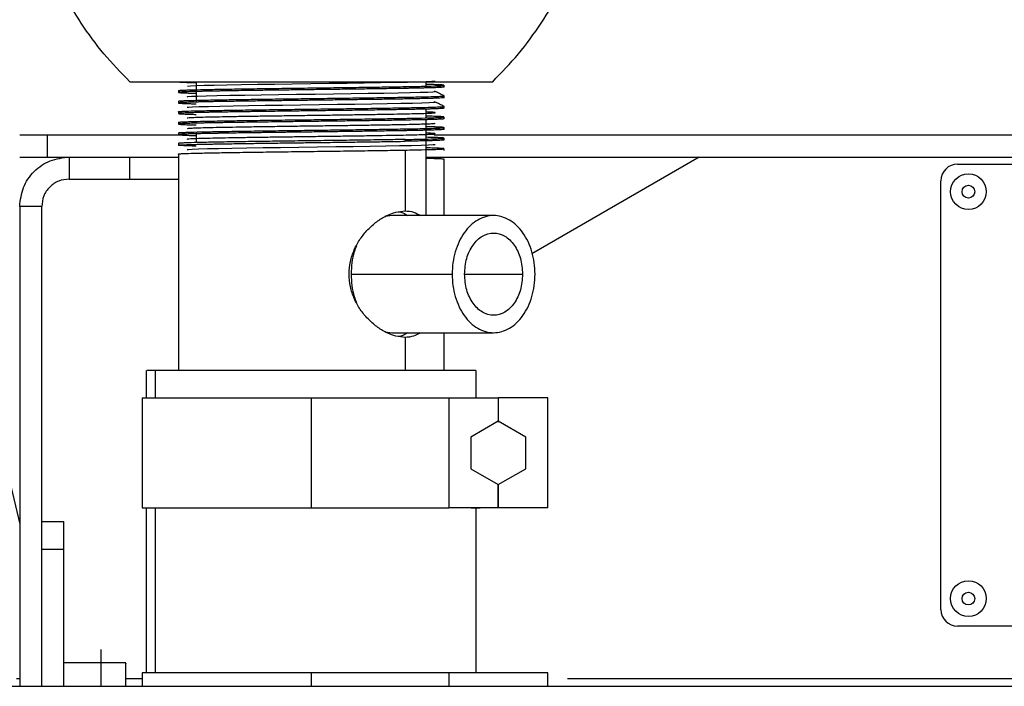
# Model space of a CAD drawing. Units: millimetres. Extents: x 75 to 12641, y 75 to 8835.
# Drawn here: x 3005 to 3184, y 4001 to 4122 of the extents above; entities that cross this region are included whole.
import ezdxf

# ---------------------------------------------------------------- set-up
doc = ezdxf.new("R2010")
doc.units = ezdxf.units.MM
doc.header["$LTSCALE"] = 15
doc.header["$PDSIZE"] = -1
doc.layers.add('WYMIAR', color=8, linetype='Continuous')
doc.styles.add('SLDTEXTSTYLE0', font='TXT', dxfattribs={"width": 0.605})
doc.dimstyles.new('SLDDIMSTYLE1', dxfattribs={"dimtxt": 46.229736, "dimasz": 49.53, "dimexe": 0, "dimexo": 0.0625, "dimgap": 11.557434, "dimtad": 1, "dimdec": 0, "dimrnd": 1e-09, "dimzin": 12, "dimdsep": 46, "dimtxsty": 'SLDTEXTSTYLE0', "dimsah": 1, "dimcen": 0.09, "dimadec": 0, "dimazin": 3, "dimtfac": 1, "dimtdec": 0, "dimtofl": 0, "dimtmove": 0, "dimatfit": 3, "dimfxl": 0, "dimfrac": 2, "dimtolj": 1, "dimtzin": 12, "dimarcsym": 0})

# ---------------------------------------------------------------- blocks, each defined once
blk = doc.blocks.new('_D_29')
at = {"layer": 'Defpoints', "color": 0}
for p in [(2014.01, 4531.96), (3207.51, 4531.96), (3095.51, 1375.66)]:
    blk.add_point(p, dxfattribs=at)
at = {"layer": 'WYMIAR', "color": 0, "lineweight": -2}
for p, q in [((3207.45, 4531.96), (2014.01, 4531.96)), ((2014.01, 1425.19), (2014.01, 4482.43)), ((3095.45, 1375.66), (2014.01, 1375.66))]:
    blk.add_line(p, q, dxfattribs=at)
at = {"layer": 'WYMIAR', "color": 0}
for points in [[(2022.27, 4482.43), (2005.76, 4482.43), (2014.01, 4531.96)], [(2005.76, 1425.19), (2022.27, 1425.19), (2014.01, 1375.66)]]:
    blk.add_solid(points, dxfattribs=at)
at = {"layer": 'WYMIAR', "color": 0, "insert": (1956.23, 2953.81), "char_height": 46.23, "attachment_point": 2, "rotation": 90, "style": 'SLDTEXTSTYLE0'}
blk.add_mtext('\\A1;3156', dxfattribs=at)
blk = doc.blocks.new('_D_30')
at = {"layer": 'Defpoints', "color": 0}
for p in [(2658.06, 4002.16), (2169.09, 1375.66), (3095.51, 1375.66)]:
    blk.add_point(p, dxfattribs=at)
at = {"layer": 'WYMIAR', "color": 0, "lineweight": -2}
for p, q in [((2658, 4002.16), (2169.09, 4002.16)), ((2169.09, 3952.63), (2169.09, 1425.19)), ((3095.45, 1375.66), (2169.09, 1375.66))]:
    blk.add_line(p, q, dxfattribs=at)
at = {"layer": 'WYMIAR', "color": 0}
for points in [[(2177.35, 3952.63), (2160.84, 3952.63), (2169.09, 4002.16)], [(2160.84, 1425.19), (2177.35, 1425.19), (2169.09, 1375.66)]]:
    blk.add_solid(points, dxfattribs=at)
at = {"layer": 'WYMIAR', "color": 0, "insert": (2111.3, 2688.91), "char_height": 46.23, "attachment_point": 2, "rotation": 90, "style": 'SLDTEXTSTYLE0'}
blk.add_mtext('\\A1;2627', dxfattribs=at)

msp = doc.modelspace()

# ---------------------------------------------------------------- linework, layer by layer
at = {"lineweight": 25}
for p, q in [((2984.666, 4113.927), (3004.515, 4030.192)), ((3033.365, 4110.661), (3033.365, 4110.643)), ((3036.615, 4110.661), (3036.615, 4106.958)), ((3078.415, 4109.846), (3078.415, 4110.661)), ((3033.365, 4109.043), (3033.365, 4108.72)), ((3074.591, 4109.442), (3074.591, 4109.765)), ((3081.665, 4109.682), (3081.665, 4110.005)), ((3033.365, 4107.12), (3033.365, 4106.797)), ((3074.591, 4107.519), (3074.591, 4107.842)), ((3081.665, 4107.759), (3081.665, 4108.082)), ((3033.365, 4105.197), (3033.365, 4104.874)), ((3074.591, 4105.596), (3074.591, 4105.919)), ((3078.415, 4104.077), (3078.415, 4105.674)), ((3081.665, 4105.836), (3081.665, 4106.159)), ((3033.365, 4103.274), (3033.365, 4102.951)), ((3074.591, 4103.673), (3074.591, 4103.996)), ((3078.415, 4102.154), (3078.415, 4103.751)), ((3081.665, 4103.912), (3081.665, 4104.236)), ((3036.615, 4101.509), (3036.615, 4099.586)), ((3074.591, 4101.75), (3074.591, 4102.073)), ((3078.415, 4100.231), (3078.415, 4101.828)), ((3081.665, 4101.989), (3081.665, 4102.312)), ((3009.515, 4100.961), (3004.515, 4100.961)), ((3009.515, 4100.961), (3008.515, 4100.961)), ((3009.515, 4100.961), (3009.515, 4096.961)), ((3033.365, 4100.961), (3009.515, 4100.961)), ((3033.365, 4101.351), (3033.365, 4101.028)), ((3074.591, 4100.15), (3074.591, 4099.826)), ((3078.415, 4086.311), (3078.415, 4099.905)), ((3427.515, 4100.961), (3079.867, 4100.961)), ((3081.665, 4100.066), (3081.665, 4100.389)), ((3033.365, 4099.428), (3033.365, 4099.105)), ((3074.591, 4098.226), (3074.591, 4087.161)), ((3081.665, 4098.143), (3081.665, 4098.466)), ((3009.515, 4096.961), (3033.365, 4096.961)), ((3013.515, 4096.961), (3013.515, 4092.961)), ((3024.515, 4092.961), (3024.515, 4096.961)), ((3033.365, 4097.505), (3033.365, 4058.161)), ((3078.415, 4096.961), (3427.515, 4096.961)), ((3081.665, 4086.311), (3081.665, 4096.543)), ((3097.651, 4079.424), (3128.081, 4096.993)), ((3175.015, 4095.661), (3262.015, 4095.661)), ((3013.515, 4092.961), (3033.365, 4092.961)), ((3172.015, 4014.661), (3172.015, 4092.661)), ((3004.515, 4087.961), (3004.515, 4000.711)), ((3008.515, 4087.961), (3004.515, 4087.961)), ((3008.515, 4000.711), (3008.515, 4087.961)), ((3072.293, 4086.311), (3070.917, 4086.119)), ((3090.678, 4086.311), (3072.293, 4086.311)), ((3064.762, 4075.661), (3083.147, 4075.661)), ((3085.392, 4075.661), (3095.964, 4075.661)), ((3070.919, 4065.202), (3072.293, 4065.011)), ((3072.293, 4065.011), (3090.678, 4065.011)), ((3074.591, 4064.161), (3074.591, 4058.161)), ((3081.665, 4058.161), (3081.665, 4065.011)), ((3027.515, 4058.161), (3027.515, 4053.161)), ((3029.153, 4058.161), (3029.153, 4053.161)), ((3087.515, 4053.161), (3087.515, 4058.161)), ((3026.765, 4053.166), (3026.765, 4033.161)), ((3057.515, 4053.161), (3057.515, 4033.161)), ((3082.534, 4053.161), (3082.534, 4033.161)), ((3091.527, 4053.161), (3091.527, 4048.732)), ((3100.527, 4033.161), (3100.527, 4053.161)), ((3091.53, 4048.934), (3086.53, 4046.047)), ((3096.53, 4046.047), (3091.53, 4048.934)), ((3086.53, 4046.047), (3086.53, 4040.274)), ((3096.53, 4040.274), (3096.53, 4046.047)), ((3086.53, 4040.274), (3091.53, 4037.387)), ((3091.53, 4037.387), (3096.53, 4040.274)), ((3091.527, 4033.161), (3091.527, 4037.389)), ((3091.527, 4037.389), (3091.527, 4033.161)), ((3091.527, 4033.161), (3091.527, 4037.389)), ((3091.527, 4037.389), (3091.527, 4033.161)), ((3027.515, 4033.161), (3027.515, 4003.161)), ((3029.153, 4033.161), (3029.153, 4003.161)), ((3087.515, 4003.161), (3087.515, 4033.161)), ((3008.515, 4030.661), (3012.515, 4030.661)), ((3008.515, 4000.711), (3008.515, 4025.661)), ((3008.515, 4025.661), (3012.515, 4025.661)), ((3012.515, 4000.711), (3012.515, 4025.661)), ((3262.015, 4011.661), (3175.015, 4011.661)), ((3023.824, 4004.961), (3012.515, 4004.961)), ((3026.765, 4003.161), (3026.765, 4000.711)), ((3057.515, 4003.161), (3057.515, 4000.711)), ((3082.534, 4003.161), (3082.534, 4000.711)), ((3100.527, 4000.711), (3100.527, 4003.161)), ((3003.915, 4002.161), (3004.515, 4002.161)), ((3023.824, 4002.161), (3026.765, 4002.161)), ((3104.115, 4002.161), (3214.965, 4002.161)), ((2746.565, 4000.711), (3690.465, 4000.711))]:
    msp.add_line(p, q, dxfattribs=at)
at = {"lineweight": 25, "flags": 128}
for points in [[(3035.017, 4109.823), (3035.035, 4109.867), (3035.548, 4109.913), (3036.556, 4109.959), (3038.026, 4110.005), (3039.901, 4110.049), (3042.179, 4110.095), (3044.82, 4110.141), (3047.739, 4110.187), (3050.834, 4110.232), (3054.084, 4110.277), (3057.447, 4110.323), (3060.812, 4110.369), (3064.069, 4110.414), (3067.169, 4110.459), (3070.097, 4110.505), (3072.75, 4110.552), (3075.045, 4110.597), (3076.936, 4110.641), (3078.423, 4110.687), (3079.45, 4110.734), (3079.983, 4110.779), (3080.021, 4110.823), (3080.021, 4110.823)], [(3034.978, 4107.91), (3035.107, 4107.954), (3035.732, 4108), (3036.848, 4108.047), (3038.415, 4108.092), (3040.379, 4108.136), (3042.745, 4108.182), (3045.457, 4108.229), (3048.424, 4108.274), (3051.55, 4108.319), (3054.835, 4108.364), (3058.209, 4108.41), (3061.559, 4108.457), (3064.777, 4108.501), (3067.847, 4108.546), (3070.722, 4108.592), (3073.301, 4108.639), (3075.505, 4108.684), (3077.308, 4108.728), (3078.696, 4108.774), (3079.614, 4108.821), (3080.035, 4108.866), (3079.962, 4108.91), (3079.962, 4108.91)], [(3035.217, 4105.952), (3034.965, 4105.996), (3035.204, 4106.041), (3035.942, 4106.087), (3037.164, 4106.134), (3038.824, 4106.179), (3040.878, 4106.223), (3043.329, 4106.269), (3046.106, 4106.316), (3049.117, 4106.362), (3052.277, 4106.406), (3055.591, 4106.451), (3058.969, 4106.498), (3062.299, 4106.544), (3065.48, 4106.588), (3068.515, 4106.633), (3071.331, 4106.68), (3073.832, 4106.726), (3075.944, 4106.77), (3077.659, 4106.815), (3078.946, 4106.862), (3079.752, 4106.908), (3080.061, 4106.953), (3079.877, 4106.997), (3079.877, 4106.997)], [(3035.269, 4098.255), (3034.968, 4098.3), (3035.158, 4098.344), (3035.846, 4098.39), (3037.022, 4098.437), (3038.641, 4098.482), (3040.656, 4098.526), (3043.069, 4098.572), (3045.818, 4098.619), (3048.811, 4098.665), (3051.955, 4098.709), (3055.257, 4098.754), (3058.634, 4098.801), (3061.974, 4098.847), (3065.171, 4098.891), (3068.222, 4098.936), (3071.065, 4098.983), (3073.601, 4099.029), (3075.753, 4099.074), (3077.507, 4099.118), (3078.839, 4099.165), (3079.695, 4099.211), (3080.052, 4099.256), (3080.052, 4099.256)]]:
    msp.add_lwpolyline(points, dxfattribs=at)
at = {"lineweight": 25}
for centre, radius in [((3177.015, 4090.661), 3.25), ((3177.015, 4090.661), 1.158), ((3177.015, 4016.661), 3.25), ((3177.015, 4016.661), 1.158)]:
    msp.add_circle(centre, radius, dxfattribs=at)
for centre, start, end in [((3175.015, 4092.661), 90, 180), ((3175.015, 4014.661), 180, 270)]:
    msp.add_arc(centre, 3, start, end, dxfattribs=at)
for points in [[(3024.515, 4110.661), (3022.915, 4112.321), (3019.715, 4115.643), (3015.62, 4121.237), (3012.103, 4127.199), (3009.25, 4133.51), (3007.077, 4140.086), (3005.629, 4146.855), (3004.856, 4153.744), (3004.962, 4158.355), (3005.015, 4160.661)], [(3090.515, 4110.661), (3092.115, 4112.321), (3095.314, 4115.643), (3099.409, 4121.237), (3102.926, 4127.199), (3105.779, 4133.51), (3107.952, 4140.086), (3109.4, 4146.855), (3110.174, 4153.744), (3110.068, 4158.355), (3110.015, 4160.661)], [(3024.515, 4110.661), (3024.637, 4110.661), (3024.883, 4110.661), (3026.845, 4110.661), (3029.895, 4110.661), (3034.031, 4110.661), (3039.062, 4110.661), (3044.805, 4110.661), (3051.035, 4110.661), (3057.515, 4110.661), (3063.994, 4110.661), (3070.224, 4110.661), (3075.967, 4110.661), (3080.998, 4110.661), (3085.134, 4110.661), (3088.184, 4110.661), (3090.146, 4110.661), (3090.392, 4110.661), (3090.515, 4110.661)], [(3004.515, 4096.961), (3004.59, 4096.961), (3004.74, 4096.961), (3005.896, 4096.961), (3007.549, 4096.961), (3008.859, 4096.961), (3009.515, 4096.961)], [(3004.515, 4087.961), (3004.65, 4089.14), (3004.92, 4091.499), (3007.002, 4094.473), (3009.977, 4096.555), (3012.335, 4096.825), (3013.515, 4096.961)], [(3013.515, 4092.961), (3012.859, 4092.885), (3011.549, 4092.735), (3009.896, 4091.579), (3008.74, 4089.926), (3008.59, 4088.616), (3008.515, 4087.961)], [(3098.209, 4075.661), (3098.181, 4076.358), (3098.125, 4077.752), (3097.677, 4079.762), (3096.981, 4081.615), (3096.037, 4083.24), (3094.889, 4084.573), (3093.578, 4085.563), (3092.157, 4086.173), (3090.678, 4086.379), (3089.199, 4086.173), (3087.777, 4085.563), (3086.467, 4084.573), (3085.319, 4083.24), (3084.375, 4081.615), (3083.679, 4079.762), (3083.231, 4077.752), (3083.175, 4076.358), (3083.147, 4075.661)], [(3085.392, 4075.661), (3085.472, 4076.639), (3085.631, 4078.596), (3086.853, 4081.084), (3088.6, 4082.746), (3090.678, 4083.33), (3092.756, 4082.746), (3094.503, 4081.084), (3095.725, 4078.596), (3095.884, 4076.639), (3095.964, 4075.661)], [(3083.147, 4075.661), (3083.175, 4074.963), (3083.231, 4073.569), (3083.679, 4071.559), (3084.375, 4069.706), (3085.319, 4068.081), (3086.467, 4066.748), (3087.777, 4065.758), (3089.199, 4065.148), (3090.678, 4064.942), (3092.157, 4065.148), (3093.578, 4065.758), (3094.889, 4066.748), (3096.037, 4068.081), (3096.981, 4069.706), (3097.677, 4071.559), (3098.125, 4073.569), (3098.181, 4074.963), (3098.209, 4075.661)], [(3095.964, 4075.661), (3095.884, 4074.682), (3095.725, 4072.725), (3094.503, 4070.237), (3092.756, 4068.575), (3090.678, 4067.991), (3088.6, 4068.575), (3086.853, 4070.237), (3085.631, 4072.725), (3085.472, 4074.682), (3085.392, 4075.661)], [(3026.765, 4053.161), (3026.879, 4053.161), (3027.108, 4053.161), (3028.936, 4053.161), (3031.778, 4053.161), (3035.632, 4053.161), (3040.32, 4053.161), (3045.671, 4053.161), (3051.477, 4053.161), (3055.502, 4053.161), (3057.515, 4053.161)], [(3057.515, 4053.161), (3058.732, 4053.161), (3061.168, 4053.161), (3064.769, 4053.161), (3068.269, 4053.161), (3071.616, 4053.161), (3074.767, 4053.161), (3077.667, 4053.161), (3080.309, 4053.161), (3081.792, 4053.161), (3082.534, 4053.161)], [(3082.534, 4053.161), (3082.71, 4053.161), (3083.062, 4053.161), (3085.159, 4053.161), (3088.083, 4053.161), (3090.379, 4053.161), (3091.527, 4053.161)], [(3100.527, 4053.161), (3100.391, 4053.161), (3100.121, 4053.161), (3098.039, 4053.161), (3095.065, 4053.161), (3092.706, 4053.161), (3091.527, 4053.161)], [(3026.765, 4033.161), (3026.879, 4033.161), (3027.108, 4033.161), (3028.936, 4033.161), (3031.778, 4033.161), (3035.632, 4033.161), (3040.32, 4033.161), (3045.671, 4033.161), (3051.477, 4033.161), (3055.502, 4033.161), (3057.515, 4033.161)], [(3057.515, 4033.161), (3058.732, 4033.161), (3061.168, 4033.161), (3064.769, 4033.161), (3068.269, 4033.161), (3071.616, 4033.161), (3074.767, 4033.161), (3077.667, 4033.161), (3080.309, 4033.161), (3081.792, 4033.161), (3082.534, 4033.161)], [(3091.527, 4033.161), (3090.379, 4033.161), (3088.083, 4033.161), (3085.159, 4033.161), (3083.062, 4033.161), (3082.71, 4033.161), (3082.534, 4033.161)], [(3086.605, 4033.161), (3087.088, 4033.161), (3088.053, 4033.161), (3088.194, 4033.161), (3088.265, 4033.161)], [(3100.527, 4033.161), (3100.391, 4033.161), (3100.121, 4033.161), (3098.039, 4033.161), (3095.065, 4033.161), (3092.706, 4033.161), (3091.527, 4033.161)], [(3012.515, 4025.661), (3012.515, 4026.316), (3012.515, 4027.626), (3012.515, 4029.279), (3012.515, 4030.435), (3012.515, 4030.585), (3012.515, 4030.661)], [(3057.515, 4003.161), (3055.502, 4003.161), (3051.477, 4003.161), (3045.671, 4003.161), (3040.32, 4003.161), (3035.632, 4003.161), (3031.778, 4003.161), (3028.936, 4003.161), (3027.108, 4003.161), (3026.879, 4003.161), (3026.765, 4003.161)], [(3082.534, 4003.161), (3081.792, 4003.161), (3080.309, 4003.161), (3077.667, 4003.161), (3074.767, 4003.161), (3071.616, 4003.161), (3068.269, 4003.161), (3064.769, 4003.161), (3061.168, 4003.161), (3058.732, 4003.161), (3057.515, 4003.161)], [(3091.527, 4003.161), (3090.379, 4003.161), (3088.083, 4003.161), (3085.159, 4003.161), (3083.062, 4003.161), (3082.71, 4003.161), (3082.534, 4003.161)], [(3100.527, 4003.161), (3100.391, 4003.161), (3100.121, 4003.161), (3098.039, 4003.161), (3095.065, 4003.161), (3092.706, 4003.161), (3091.527, 4003.161)]]:
    msp.add_open_spline(points, degree=3, dxfattribs=at)
for points, knots in [([(3033.404, 4110.66), (3033.385, 4110.655), (3033.348, 4110.643), (3033.4, 4110.623), (3033.602, 4110.597), (3034.137, 4110.563), (3034.978, 4110.529), (3035.876, 4110.501), (3036.39, 4110.488), (3036.615, 4110.482)], [0, 0, 0, 0, 0.0998398, 0.197772, 0.3431686, 0.536002, 0.7762354, 0.9023933, 1, 1, 1, 1]), ([(3074.591, 4109.442), (3073.503, 4109.423), (3071.394, 4109.387), (3067.776, 4109.335), (3064.16, 4109.286), (3060.639, 4109.24), (3057.324, 4109.198), (3054.282, 4109.159), (3051.554, 4109.124), (3048.94, 4109.089), (3046.532, 4109.056), (3044.414, 4109.025), (3042.765, 4108.999), (3041.569, 4108.98), (3040.824, 4108.967), (3040.17, 4108.955), (3039.47, 4108.943), (3038.601, 4108.926), (3037.791, 4108.909), (3037.042, 4108.892), (3036.357, 4108.875), (3035.739, 4108.858), (3035.133, 4108.839), (3034.587, 4108.819), (3034.136, 4108.798), (3033.818, 4108.78), (3033.553, 4108.76), (3033.396, 4108.74), (3033.351, 4108.72), (3033.399, 4108.7), (3033.603, 4108.674), (3034.136, 4108.64), (3034.978, 4108.606), (3035.876, 4108.578), (3036.39, 4108.565), (3036.615, 4108.559)], [0, 0, 0, 0, 0.0629928, 0.1221423, 0.1774467, 0.2289043, 0.2765135, 0.3202728, 0.3601809, 0.3962366, 0.4383051, 0.4735251, 0.5018933, 0.5256131, 0.5406553, 0.5458614, 0.5652663, 0.5846712, 0.6040761, 0.6234811, 0.6428861, 0.662291, 0.6816961, 0.706929, 0.7298311, 0.7504022, 0.768642, 0.7981203, 0.8182759, 0.8380464, 0.8673991, 0.9063282, 0.9548264, 0.9802952, 1, 1, 1, 1]), ([(3033.365, 4109.043), (3033.371, 4109.048), (3033.382, 4109.058), (3033.464, 4109.071), (3033.572, 4109.083), (3033.692, 4109.093), (3033.85, 4109.105), (3034.07, 4109.118), (3034.387, 4109.133), (3034.761, 4109.149), (3035.612, 4109.178), (3037.291, 4109.223), (3040.3, 4109.282), (3043.976, 4109.343), (3048.18, 4109.403), (3052.744, 4109.463), (3057.49, 4109.523), (3062.241, 4109.584), (3066.797, 4109.644), (3071.043, 4109.705), (3073.408, 4109.745), (3074.591, 4109.765)], [0, 0, 0, 0, 0.02148934, 0.04074496, 0.05736005, 0.07133446, 0.08266805, 0.10368148, 0.12469485, 0.14570817, 0.16672144, 0.24969912, 0.33267692, 0.41609228, 0.49950765, 0.58292303, 0.66633841, 0.7497538, 0.8331692, 0.9165846, 1, 1, 1, 1]), ([(3074.591, 4109.765), (3075.642, 4109.784), (3077.742, 4109.823), (3079.485, 4109.871), (3080.433, 4109.906), (3080.888, 4109.926), (3081.208, 4109.945), (3081.476, 4109.965), (3081.623, 4109.985), (3081.676, 4109.999), (3081.664, 4110.005), (3081.664, 4110.005)], [0, 0, 0, 0, 0.2488119, 0.4976246, 0.5910405, 0.6756673, 0.7515043, 0.8185504, 0.926243, 0.9987807, 1, 1, 1, 1]), ([(3081.664, 4109.682), (3081.664, 4109.682), (3081.677, 4109.676), (3081.622, 4109.662), (3081.43, 4109.636), (3080.89, 4109.601), (3080.055, 4109.567), (3079.118, 4109.539), (3078.359, 4109.519), (3077.462, 4109.498), (3076.464, 4109.477), (3075.445, 4109.457), (3074.836, 4109.446), (3074.591, 4109.442)], [0, 0, 0, 0, 0.0012186, 0.0737175, 0.181353, 0.3241045, 0.5019449, 0.5953372, 0.6786437, 0.7518632, 0.8618726, 0.944588, 1, 1, 1, 1]), ([(3081.634, 4110.02), (3081.611, 4110.024), (3081.567, 4110.033), (3081.456, 4110.045), (3081.337, 4110.055), (3081.179, 4110.066), (3080.959, 4110.08), (3080.642, 4110.095), (3080.266, 4110.11), (3079.636, 4110.133), (3078.924, 4110.15), (3078.415, 4110.163)], [0, 0, 0, 0, 0.0971845, 0.181042, 0.2515717, 0.3087728, 0.414829, 0.5208849, 0.6269405, 0.7329959, 1, 1, 1, 1]), ([(3081.657, 4108.089), (3081.389, 4108.223), (3080.856, 4108.49), (3080.322, 4108.757), (3080.057, 4108.89)], [0, 0, 0, 0, 0.5020116, 1, 1, 1, 1]), ([(3074.591, 4107.519), (3073.503, 4107.5), (3071.394, 4107.464), (3067.776, 4107.412), (3064.16, 4107.363), (3060.639, 4107.317), (3057.324, 4107.275), (3054.282, 4107.236), (3051.554, 4107.201), (3048.94, 4107.166), (3046.532, 4107.133), (3044.414, 4107.102), (3042.765, 4107.076), (3041.569, 4107.056), (3040.824, 4107.044), (3040.17, 4107.032), (3039.47, 4107.02), (3038.601, 4107.003), (3037.791, 4106.986), (3037.042, 4106.969), (3036.357, 4106.952), (3035.739, 4106.935), (3035.133, 4106.916), (3034.587, 4106.896), (3034.136, 4106.875), (3033.818, 4106.857), (3033.553, 4106.837), (3033.396, 4106.817), (3033.351, 4106.797), (3033.399, 4106.777), (3033.603, 4106.751), (3034.136, 4106.716), (3034.978, 4106.683), (3035.876, 4106.655), (3036.39, 4106.642), (3036.615, 4106.636)], [0, 0, 0, 0, 0.0629927, 0.1221422, 0.1774466, 0.2289042, 0.2765133, 0.3202727, 0.3601808, 0.3962365, 0.4383049, 0.473525, 0.5018932, 0.525613, 0.5406553, 0.5458614, 0.5652663, 0.5846712, 0.6040761, 0.6234811, 0.6428861, 0.662291, 0.681696, 0.7069292, 0.7298315, 0.7504027, 0.7686425, 0.7981207, 0.8182759, 0.8380467, 0.8673994, 0.9063285, 0.9548264, 0.9802949, 1, 1, 1, 1]), ([(3033.365, 4107.12), (3033.371, 4107.125), (3033.382, 4107.135), (3033.464, 4107.148), (3033.572, 4107.16), (3033.692, 4107.17), (3033.85, 4107.182), (3034.07, 4107.195), (3034.387, 4107.21), (3034.761, 4107.226), (3035.612, 4107.255), (3037.291, 4107.3), (3040.3, 4107.359), (3043.976, 4107.42), (3048.18, 4107.48), (3052.744, 4107.54), (3057.49, 4107.6), (3062.241, 4107.661), (3066.797, 4107.721), (3071.043, 4107.781), (3073.408, 4107.822), (3074.591, 4107.842)], [0, 0, 0, 0, 0.0214893, 0.0407449, 0.05736, 0.0713344, 0.082668, 0.1036815, 0.1246949, 0.1457082, 0.1667214, 0.2496991, 0.3326769, 0.4160923, 0.4995077, 0.582923, 0.6663384, 0.7497538, 0.8331692, 0.9165846, 1, 1, 1, 1]), ([(3074.591, 4107.842), (3075.642, 4107.861), (3077.742, 4107.9), (3079.485, 4107.948), (3080.433, 4107.983), (3080.888, 4108.003), (3081.208, 4108.022), (3081.476, 4108.042), (3081.623, 4108.062), (3081.676, 4108.076), (3081.664, 4108.082), (3081.664, 4108.082)], [0, 0, 0, 0, 0.2488119, 0.4976246, 0.5910405, 0.6756674, 0.7515043, 0.8185504, 0.926243, 0.9987807, 1, 1, 1, 1]), ([(3081.664, 4107.759), (3081.664, 4107.758), (3081.677, 4107.753), (3081.622, 4107.738), (3081.43, 4107.713), (3080.89, 4107.678), (3080.055, 4107.644), (3079.118, 4107.616), (3078.359, 4107.596), (3077.462, 4107.575), (3076.464, 4107.554), (3075.445, 4107.534), (3074.836, 4107.523), (3074.591, 4107.519)], [0, 0, 0, 0, 0.0012186, 0.0737177, 0.1813532, 0.3241047, 0.5019449, 0.5953374, 0.678644, 0.7518632, 0.861872, 0.9445874, 1, 1, 1, 1]), ([(3081.657, 4106.166), (3081.39, 4106.3), (3080.856, 4106.567), (3080.322, 4106.833), (3080.057, 4106.966)], [0, 0, 0, 0, 0.5017148, 1, 1, 1, 1]), ([(3074.591, 4105.596), (3073.503, 4105.577), (3071.394, 4105.541), (3067.776, 4105.489), (3064.16, 4105.44), (3060.639, 4105.394), (3057.324, 4105.352), (3054.282, 4105.313), (3051.554, 4105.278), (3048.94, 4105.243), (3046.532, 4105.21), (3044.414, 4105.179), (3042.765, 4105.153), (3041.569, 4105.133), (3040.824, 4105.12), (3040.17, 4105.109), (3039.47, 4105.097), (3038.601, 4105.08), (3037.791, 4105.063), (3037.042, 4105.046), (3036.357, 4105.029), (3035.739, 4105.012), (3035.133, 4104.993), (3034.587, 4104.973), (3034.136, 4104.952), (3033.818, 4104.934), (3033.553, 4104.914), (3033.396, 4104.894), (3033.351, 4104.874), (3033.399, 4104.854), (3033.603, 4104.828), (3034.136, 4104.793), (3034.978, 4104.76), (3035.876, 4104.732), (3036.39, 4104.719), (3036.615, 4104.713)], [0, 0, 0, 0, 0.0629928, 0.1221422, 0.1774466, 0.2289042, 0.2765134, 0.3202727, 0.3601809, 0.3962365, 0.438305, 0.473525, 0.5018932, 0.525613, 0.5406553, 0.5458614, 0.5652663, 0.5846712, 0.6040761, 0.6234811, 0.6428861, 0.662291, 0.6816961, 0.7069291, 0.7298313, 0.7504025, 0.7686423, 0.7981205, 0.8182759, 0.8380464, 0.867399, 0.9063282, 0.9548264, 0.9802952, 1, 1, 1, 1]), ([(3033.365, 4105.197), (3033.371, 4105.202), (3033.382, 4105.212), (3033.464, 4105.225), (3033.572, 4105.237), (3033.692, 4105.247), (3033.85, 4105.258), (3034.07, 4105.272), (3034.387, 4105.287), (3034.761, 4105.303), (3035.612, 4105.332), (3037.291, 4105.376), (3040.3, 4105.436), (3043.976, 4105.496), (3048.18, 4105.557), (3052.744, 4105.617), (3057.49, 4105.677), (3062.241, 4105.738), (3066.797, 4105.798), (3071.043, 4105.858), (3073.408, 4105.899), (3074.591, 4105.919)], [0, 0, 0, 0, 0.0214892, 0.0407448, 0.0573599, 0.0713343, 0.082668, 0.1036815, 0.1246949, 0.1457082, 0.1667214, 0.2496991, 0.3326769, 0.4160923, 0.4995077, 0.582923, 0.6663384, 0.7497538, 0.8331692, 0.9165846, 1, 1, 1, 1]), ([(3034.975, 4104.083), (3035.058, 4104.098), (3035.224, 4104.128), (3036.102, 4104.175), (3037.42, 4104.221), (3039.184, 4104.266), (3041.347, 4104.31), (3043.879, 4104.357), (3046.718, 4104.403), (3049.781, 4104.448), (3053.01, 4104.492), (3056.35, 4104.539), (3059.727, 4104.585), (3063.039, 4104.631), (3066.222, 4104.675), (3069.222, 4104.721), (3071.975, 4104.767), (3074.396, 4104.813), (3076.438, 4104.857), (3078.069, 4104.903), (3079.251, 4104.949), (3079.945, 4104.996), (3080.149, 4105.04), (3079.831, 4105.085), (3079.251, 4105.122), (3078.61, 4105.145), (3078.415, 4105.151)], [0, 0, 0, 0, 0.0425211, 0.0854707, 0.1283719, 0.1707511, 0.2131144, 0.2560093, 0.2989629, 0.341498, 0.3837341, 0.4265509, 0.469533, 0.5122016, 0.5543854, 0.5971007, 0.6400876, 0.6828668, 0.7250731, 0.7676641, 0.8106318, 0.8534985, 0.8958022, 0.9382462, 0.981171, 1, 1, 1, 1]), ([(3074.591, 4105.919), (3075.642, 4105.938), (3077.742, 4105.977), (3079.485, 4106.025), (3080.433, 4106.06), (3080.888, 4106.08), (3081.208, 4106.098), (3081.476, 4106.119), (3081.623, 4106.138), (3081.676, 4106.153), (3081.664, 4106.158), (3081.664, 4106.159)], [0, 0, 0, 0, 0.2488119, 0.4976246, 0.5910412, 0.6756687, 0.7515059, 0.8185521, 0.9262443, 0.9987807, 1, 1, 1, 1]), ([(3081.664, 4105.836), (3081.664, 4105.835), (3081.677, 4105.83), (3081.622, 4105.815), (3081.43, 4105.789), (3080.89, 4105.755), (3080.055, 4105.721), (3079.118, 4105.693), (3078.359, 4105.673), (3077.462, 4105.652), (3076.464, 4105.631), (3075.445, 4105.611), (3074.836, 4105.6), (3074.591, 4105.596)], [0, 0, 0, 0, 0.0012186, 0.0737183, 0.1813541, 0.3241053, 0.5019449, 0.5953363, 0.6786428, 0.7518632, 0.8618732, 0.9445886, 1, 1, 1, 1]), ([(3074.591, 4103.673), (3073.503, 4103.654), (3071.394, 4103.618), (3067.776, 4103.566), (3064.16, 4103.517), (3060.639, 4103.471), (3057.324, 4103.429), (3054.282, 4103.39), (3051.554, 4103.355), (3048.94, 4103.32), (3046.532, 4103.287), (3044.414, 4103.256), (3042.765, 4103.23), (3041.569, 4103.21), (3040.824, 4103.197), (3040.17, 4103.186), (3039.47, 4103.173), (3038.601, 4103.157), (3037.791, 4103.14), (3037.042, 4103.123), (3036.357, 4103.106), (3035.739, 4103.089), (3035.133, 4103.07), (3034.587, 4103.05), (3034.136, 4103.029), (3033.818, 4103.011), (3033.553, 4102.991), (3033.396, 4102.971), (3033.351, 4102.951), (3033.399, 4102.931), (3033.603, 4102.905), (3034.136, 4102.87), (3034.978, 4102.837), (3035.876, 4102.809), (3036.39, 4102.796), (3036.615, 4102.79)], [0, 0, 0, 0, 0.0629927, 0.1221422, 0.1774466, 0.2289042, 0.2765133, 0.3202727, 0.3601808, 0.3962365, 0.4383049, 0.473525, 0.5018932, 0.525613, 0.5406553, 0.5458614, 0.5652663, 0.5846712, 0.6040761, 0.6234811, 0.6428861, 0.662291, 0.681696, 0.7069292, 0.7298315, 0.7504027, 0.7686425, 0.7981207, 0.8182759, 0.8380466, 0.8673994, 0.9063284, 0.9548264, 0.980295, 1, 1, 1, 1]), ([(3033.365, 4103.274), (3033.371, 4103.279), (3033.382, 4103.288), (3033.464, 4103.302), (3033.572, 4103.314), (3033.692, 4103.324), (3033.85, 4103.335), (3034.07, 4103.349), (3034.387, 4103.364), (3034.761, 4103.379), (3035.612, 4103.409), (3037.291, 4103.453), (3040.3, 4103.513), (3043.976, 4103.573), (3048.18, 4103.634), (3052.744, 4103.694), (3057.49, 4103.754), (3062.241, 4103.815), (3066.797, 4103.875), (3071.043, 4103.935), (3073.408, 4103.976), (3074.591, 4103.996)], [0, 0, 0, 0, 0.02148938, 0.04074502, 0.05736012, 0.0713345, 0.08266805, 0.10368148, 0.12469485, 0.14570817, 0.16672144, 0.24969912, 0.33267692, 0.41609228, 0.49950765, 0.58292303, 0.66633841, 0.7497538, 0.8331692, 0.9165846, 1, 1, 1, 1]), ([(3074.591, 4103.996), (3075.642, 4104.015), (3077.742, 4104.054), (3079.485, 4104.102), (3080.433, 4104.136), (3080.888, 4104.157), (3081.208, 4104.175), (3081.476, 4104.196), (3081.623, 4104.215), (3081.676, 4104.23), (3081.664, 4104.235), (3081.664, 4104.236)], [0, 0, 0, 0, 0.2488119, 0.4976246, 0.591041, 0.6756682, 0.7515054, 0.8185516, 0.9262439, 0.9987807, 1, 1, 1, 1]), ([(3081.664, 4103.912), (3081.664, 4103.912), (3081.677, 4103.907), (3081.622, 4103.892), (3081.43, 4103.866), (3080.89, 4103.832), (3080.055, 4103.798), (3079.118, 4103.769), (3078.359, 4103.749), (3077.462, 4103.728), (3076.464, 4103.708), (3075.445, 4103.688), (3074.836, 4103.677), (3074.591, 4103.673)], [0, 0, 0, 0, 0.0012186, 0.0737168, 0.181352, 0.3241038, 0.5019449, 0.5953377, 0.6786443, 0.7518632, 0.861872, 0.9445874, 1, 1, 1, 1]), ([(3081.634, 4104.251), (3081.611, 4104.255), (3081.567, 4104.263), (3081.456, 4104.275), (3081.337, 4104.285), (3081.179, 4104.297), (3080.959, 4104.31), (3080.642, 4104.326), (3080.266, 4104.341), (3079.636, 4104.364), (3078.924, 4104.381), (3078.415, 4104.394)], [0, 0, 0, 0, 0.0971843, 0.1810417, 0.2515716, 0.3087731, 0.4148293, 0.5208851, 0.6269407, 0.732996, 1, 1, 1, 1]), ([(3074.591, 4101.75), (3073.503, 4101.731), (3071.394, 4101.695), (3067.776, 4101.642), (3064.16, 4101.594), (3060.639, 4101.548), (3057.324, 4101.506), (3054.282, 4101.467), (3051.554, 4101.432), (3048.94, 4101.397), (3046.532, 4101.364), (3044.414, 4101.333), (3042.765, 4101.307), (3041.569, 4101.287), (3040.824, 4101.274), (3040.17, 4101.263), (3039.47, 4101.25), (3038.601, 4101.234), (3037.791, 4101.217), (3037.042, 4101.2), (3036.357, 4101.183), (3035.739, 4101.166), (3035.133, 4101.147), (3034.587, 4101.126), (3034.136, 4101.106), (3033.818, 4101.088), (3033.553, 4101.068), (3033.396, 4101.048), (3033.351, 4101.028), (3033.399, 4101.008), (3033.603, 4100.982), (3034.136, 4100.947), (3034.978, 4100.914), (3035.876, 4100.886), (3036.39, 4100.873), (3036.615, 4100.867)], [0, 0, 0, 0, 0.0629928, 0.1221422, 0.1774466, 0.2289042, 0.2765134, 0.3202727, 0.3601809, 0.3962366, 0.438305, 0.473525, 0.5018932, 0.525613, 0.5406553, 0.5458614, 0.5652663, 0.5846712, 0.6040761, 0.6234811, 0.6428861, 0.6622911, 0.6816961, 0.7069291, 0.7298313, 0.7504025, 0.7686423, 0.7981205, 0.8182759, 0.8380464, 0.867399, 0.9063282, 0.9548265, 0.9802953, 1, 1, 1, 1]), ([(3033.365, 4101.351), (3033.371, 4101.356), (3033.382, 4101.365), (3033.464, 4101.379), (3033.572, 4101.391), (3033.692, 4101.401), (3033.85, 4101.412), (3034.07, 4101.426), (3034.387, 4101.441), (3034.761, 4101.456), (3035.612, 4101.486), (3037.291, 4101.53), (3040.3, 4101.59), (3043.976, 4101.65), (3048.18, 4101.711), (3052.744, 4101.771), (3057.49, 4101.831), (3062.241, 4101.891), (3066.797, 4101.952), (3071.043, 4102.012), (3073.408, 4102.053), (3074.591, 4102.073)], [0, 0, 0, 0, 0.0214893, 0.040745, 0.0573601, 0.0713345, 0.082668, 0.1036815, 0.1246949, 0.1457082, 0.1667214, 0.2496991, 0.3326769, 0.4160923, 0.4995077, 0.582923, 0.6663384, 0.7497538, 0.8331692, 0.9165846, 1, 1, 1, 1]), ([(3035.011, 4102.17), (3035.131, 4102.185), (3035.372, 4102.216), (3036.36, 4102.262), (3037.78, 4102.308), (3039.637, 4102.352), (3041.886, 4102.398), (3044.495, 4102.444), (3047.39, 4102.491), (3050.495, 4102.535), (3053.754, 4102.58), (3057.111, 4102.626), (3060.482, 4102.673), (3063.769, 4102.718), (3066.916, 4102.762), (3069.866, 4102.808), (3072.552, 4102.855), (3074.89, 4102.9), (3076.842, 4102.944), (3078.377, 4102.99), (3079.445, 4103.037), (3080.056, 4103.083), (3080.045, 4103.112), (3080.039, 4103.127)], [0, 0, 0, 0, 0.0476213, 0.0956025, 0.1434091, 0.190568, 0.2380382, 0.2859852, 0.3338769, 0.3811846, 0.4284788, 0.4763652, 0.5243156, 0.5717975, 0.6189489, 0.6667484, 0.714731, 0.7623622, 0.8094541, 0.8571407, 0.9051289, 0.9528839, 1, 1, 1, 1]), ([(3074.591, 4102.073), (3075.642, 4102.092), (3077.742, 4102.131), (3079.485, 4102.179), (3080.433, 4102.213), (3080.888, 4102.234), (3081.208, 4102.252), (3081.476, 4102.272), (3081.623, 4102.292), (3081.676, 4102.307), (3081.664, 4102.312), (3081.664, 4102.312)], [0, 0, 0, 0, 0.2488119, 0.4976246, 0.5910413, 0.6756688, 0.7515061, 0.8185523, 0.9262445, 0.9987807, 1, 1, 1, 1]), ([(3081.664, 4101.989), (3081.664, 4101.989), (3081.677, 4101.983), (3081.622, 4101.969), (3081.43, 4101.943), (3080.89, 4101.909), (3080.055, 4101.875), (3079.118, 4101.846), (3078.359, 4101.826), (3077.462, 4101.805), (3076.464, 4101.785), (3075.445, 4101.765), (3074.836, 4101.754), (3074.591, 4101.75)], [0, 0, 0, 0, 0.0012186, 0.073716, 0.1813509, 0.324103, 0.5019449, 0.5953379, 0.6786445, 0.7518632, 0.8618732, 0.9445886, 1, 1, 1, 1]), ([(3081.634, 4102.327), (3081.611, 4102.332), (3081.567, 4102.34), (3081.456, 4102.352), (3081.337, 4102.362), (3081.179, 4102.374), (3080.959, 4102.387), (3080.642, 4102.403), (3080.266, 4102.418), (3079.636, 4102.44), (3078.924, 4102.458), (3078.415, 4102.471)], [0, 0, 0, 0, 0.0971843, 0.1810417, 0.2515716, 0.3087731, 0.4148293, 0.5208851, 0.6269407, 0.732996, 1, 1, 1, 1]), ([(3036.615, 4098.944), (3036.39, 4098.949), (3035.876, 4098.963), (3034.978, 4098.991), (3034.136, 4099.024), (3033.603, 4099.059), (3033.399, 4099.085), (3033.351, 4099.105), (3033.396, 4099.125), (3033.553, 4099.145), (3033.818, 4099.165), (3034.136, 4099.183), (3034.587, 4099.203), (3035.113, 4099.223), (3035.669, 4099.24), (3036.199, 4099.255), (3036.78, 4099.27), (3037.411, 4099.285), (3038.09, 4099.3), (3038.815, 4099.315), (3039.585, 4099.329), (3040.21, 4099.341), (3040.824, 4099.351), (3041.569, 4099.364), (3042.765, 4099.384), (3044.414, 4099.41), (3046.532, 4099.441), (3048.94, 4099.474), (3051.554, 4099.509), (3054.282, 4099.544), (3057.324, 4099.583), (3060.639, 4099.625), (3064.16, 4099.67), (3067.776, 4099.719), (3071.394, 4099.772), (3073.503, 4099.808), (3074.591, 4099.826)], [0, 0, 0, 0, 0.0197049, 0.0451734, 0.0936711, 0.1326, 0.1619526, 0.1817234, 0.201879, 0.2313572, 0.2495969, 0.2701679, 0.2930699, 0.3183026, 0.3352825, 0.3522623, 0.3692421, 0.3862219, 0.4032016, 0.4201814, 0.4371611, 0.4541409, 0.4593469, 0.4743891, 0.4981087, 0.5264768, 0.5616967, 0.603765, 0.6398205, 0.6797285, 0.7234876, 0.7710966, 0.822554, 0.8778582, 0.9370075, 1, 1, 1, 1]), ([(3074.591, 4100.15), (3073.408, 4100.129), (3071.043, 4100.089), (3066.797, 4100.029), (3062.241, 4099.968), (3057.49, 4099.908), (3052.744, 4099.848), (3048.18, 4099.787), (3043.976, 4099.727), (3040.3, 4099.667), (3037.291, 4099.607), (3035.612, 4099.563), (3034.761, 4099.533), (3034.387, 4099.518), (3034.07, 4099.503), (3033.859, 4099.49), (3033.716, 4099.479), (3033.616, 4099.471), (3033.519, 4099.462), (3033.437, 4099.452), (3033.377, 4099.44), (3033.369, 4099.432), (3033.365, 4099.428)], [0, 0, 0, 0, 0.08341525, 0.1668305, 0.25024574, 0.33366098, 0.41707621, 0.50049144, 0.58390666, 0.66732187, 0.75029952, 0.83327705, 0.85429028, 0.87530356, 0.89631689, 0.91733028, 0.92659157, 0.93768685, 0.95061606, 0.96537914, 0.98197604, 1, 1, 1, 1]), ([(3034.992, 4100.213), (3034.985, 4100.228), (3034.969, 4100.257), (3035.574, 4100.303), (3036.635, 4100.35), (3038.164, 4100.396), (3040.11, 4100.439), (3042.444, 4100.485), (3045.125, 4100.532), (3048.073, 4100.578), (3051.217, 4100.622), (3054.503, 4100.667), (3057.873, 4100.714), (3061.231, 4100.76), (3064.491, 4100.805), (3067.599, 4100.849), (3070.498, 4100.895), (3073.11, 4100.942), (3075.365, 4100.987), (3077.226, 4101.031), (3078.659, 4101.077), (3079.626, 4101.124), (3080.094, 4101.17), (3080.081, 4101.213), (3079.518, 4101.259), (3078.939, 4101.291), (3078.429, 4101.307), (3078.415, 4101.307)], [0, 0, 0, 0, 0.0411773, 0.0829105, 0.1248539, 0.1665397, 0.2077003, 0.2493239, 0.291261, 0.3330442, 0.3742611, 0.4157529, 0.4576604, 0.4995182, 0.5408643, 0.5822026, 0.6240574, 0.6659668, 0.7074655, 0.748678, 0.7904571, 0.8323949, 0.8740244, 0.9151841, 0.9568647, 0.9988077, 1, 1, 1, 1]), ([(3074.591, 4100.15), (3075.642, 4100.169), (3077.742, 4100.208), (3079.485, 4100.256), (3080.433, 4100.29), (3080.888, 4100.311), (3081.208, 4100.329), (3081.476, 4100.349), (3081.623, 4100.369), (3081.676, 4100.384), (3081.664, 4100.389), (3081.664, 4100.389)], [0, 0, 0, 0, 0.2488119, 0.4976246, 0.5910412, 0.6756687, 0.7515059, 0.8185521, 0.9262443, 0.9987807, 1, 1, 1, 1]), ([(3081.664, 4100.066), (3081.664, 4100.066), (3081.677, 4100.06), (3081.622, 4100.046), (3081.43, 4100.02), (3080.89, 4099.986), (3080.055, 4099.952), (3079.118, 4099.923), (3078.359, 4099.903), (3077.462, 4099.882), (3076.464, 4099.861), (3075.445, 4099.842), (3074.836, 4099.831), (3074.591, 4099.826)], [0, 0, 0, 0, 0.0012186, 0.0737162, 0.1813513, 0.3241032, 0.5019449, 0.5953381, 0.6786446, 0.7518632, 0.861872, 0.9445874, 1, 1, 1, 1]), ([(3081.634, 4100.404), (3081.611, 4100.409), (3081.567, 4100.417), (3081.456, 4100.429), (3081.337, 4100.439), (3081.179, 4100.451), (3080.959, 4100.464), (3080.642, 4100.48), (3080.266, 4100.495), (3079.636, 4100.517), (3078.924, 4100.535), (3078.415, 4100.547)], [0, 0, 0, 0, 0.0971844, 0.1810419, 0.2515716, 0.308773, 0.4148291, 0.520885, 0.6269406, 0.7329959, 1, 1, 1, 1]), ([(3033.365, 4097.505), (3033.371, 4097.51), (3033.382, 4097.519), (3033.464, 4097.533), (3033.572, 4097.545), (3033.692, 4097.555), (3033.85, 4097.566), (3034.07, 4097.58), (3034.387, 4097.595), (3034.761, 4097.61), (3035.612, 4097.64), (3037.291, 4097.684), (3040.3, 4097.744), (3043.976, 4097.804), (3048.18, 4097.864), (3052.744, 4097.925), (3057.49, 4097.985), (3062.241, 4098.045), (3066.797, 4098.106), (3071.043, 4098.166), (3073.408, 4098.206), (3074.591, 4098.226)], [0, 0, 0, 0, 0.0214893, 0.040745, 0.0573601, 0.0713345, 0.082668, 0.1036815, 0.1246949, 0.1457082, 0.1667214, 0.2496991, 0.3326769, 0.4160923, 0.4995077, 0.582923, 0.6663384, 0.7497538, 0.8331692, 0.9165846, 1, 1, 1, 1]), ([(3074.591, 4098.226), (3075.642, 4098.246), (3077.742, 4098.285), (3079.485, 4098.333), (3080.433, 4098.367), (3080.888, 4098.388), (3081.208, 4098.406), (3081.476, 4098.426), (3081.623, 4098.446), (3081.676, 4098.46), (3081.664, 4098.466), (3081.664, 4098.466)], [0, 0, 0, 0, 0.2488119, 0.4976246, 0.5910415, 0.6756691, 0.7515064, 0.8185527, 0.9262448, 0.9987807, 1, 1, 1, 1]), ([(3081.634, 4098.481), (3081.611, 4098.486), (3081.567, 4098.494), (3081.456, 4098.506), (3081.337, 4098.516), (3081.179, 4098.528), (3080.959, 4098.541), (3080.642, 4098.557), (3080.266, 4098.572), (3079.636, 4098.594), (3078.924, 4098.612), (3078.415, 4098.624)], [0, 0, 0, 0, 0.0971845, 0.181042, 0.2515717, 0.3087728, 0.414829, 0.5208849, 0.6269405, 0.7329959, 1, 1, 1, 1]), ([(3081.665, 4096.543), (3081.627, 4096.556), (3081.539, 4096.585), (3080.812, 4096.629), (3079.703, 4096.669), (3078.902, 4096.693), (3078.449, 4096.703), (3078.415, 4096.704)], [0, 0, 0, 0, 0.2397426, 0.5610486, 0.7966811, 0.9843475, 1, 1, 1, 1]), ([(3064.399, 4075.66), (3064.399, 4075.664), (3064.399, 4076.426), (3064.568, 4077.958), (3065.289, 4080.131), (3066.398, 4082.111), (3067.802, 4083.834), (3069.416, 4085.26), (3071.149, 4086.328), (3072.924, 4087.028), (3074.036, 4087.116), (3074.591, 4087.161)], [0, 0, 0, 0, 0.0005356, 0.1248352, 0.2500473, 0.3745929, 0.4997848, 0.6250207, 0.749849, 0.8751514, 1, 1, 1, 1]), ([(3074.591, 4087.161), (3075.124, 4087.122), (3076.148, 4087.048), (3076.964, 4086.55), (3077.356, 4086.311)], [0, 0, 0, 0, 0.5201873, 1, 1, 1, 1]), ([(3073.375, 4086.997), (3073.531, 4086.979), (3074.162, 4086.907), (3074.644, 4086.567), (3075.008, 4086.311)], [0, 0, 0, 0, 0.2462551, 1, 1, 1, 1]), ([(3065.728, 4080.773), (3065.59, 4080.433), (3065.207, 4079.487), (3064.853, 4077.746), (3064.793, 4076.356), (3064.762, 4075.661)], [0, 0, 0, 0, 0.2197805, 0.60989025, 1, 1, 1, 1]), ([(3074.591, 4064.161), (3074.037, 4064.205), (3072.927, 4064.293), (3071.154, 4064.991), (3069.422, 4066.056), (3067.808, 4067.481), (3066.4, 4069.205), (3065.295, 4071.188), (3064.545, 4073.367), (3064.448, 4074.897), (3064.399, 4075.66)], [0, 0, 0, 0, 0.12469552, 0.24965425, 0.37466763, 0.49953079, 0.62496375, 0.74999548, 0.87521161, 1, 1, 1, 1]), ([(3064.762, 4075.661), (3064.793, 4074.965), (3064.853, 4073.575), (3065.207, 4071.835), (3065.589, 4070.89), (3065.727, 4070.549)], [0, 0, 0, 0, 0.3902625, 0.780525, 1, 1, 1, 1]), ([(3075.009, 4065.011), (3074.643, 4064.753), (3074.16, 4064.413), (3073.53, 4064.341), (3073.378, 4064.324)], [0, 0, 0, 0, 0.7594832, 1, 1, 1, 1]), ([(3077.356, 4065.011), (3076.962, 4064.77), (3076.146, 4064.272), (3075.122, 4064.199), (3074.591, 4064.161)], [0, 0, 0, 0, 0.4821859, 1, 1, 1, 1]), ([(3029.153, 4058.161), (3028.586, 4058.161), (3027.628, 4058.161), (3027.635, 4058.161), (3027.638, 4058.161)], [0, 0, 0, 0, 0.5913166, 1, 1, 1, 1]), ([(3087.391, 4058.161), (3087.426, 4058.161), (3087.575, 4058.161), (3086.664, 4058.161), (3084.671, 4058.161), (3081.552, 4058.161), (3077.531, 4058.161), (3072.735, 4058.161), (3067.356, 4058.161), (3061.598, 4058.161), (3055.683, 4058.161), (3049.838, 4058.161), (3044.29, 4058.161), (3039.245, 4058.161), (3034.922, 4058.161), (3031.389, 4058.161), (3029.898, 4058.161), (3029.153, 4058.161)], [0, 0, 0, 0, 0.0215851, 0.0914719, 0.1613587, 0.2312455, 0.3011322, 0.371019, 0.4409058, 0.5107926, 0.5806793, 0.6505661, 0.7204529, 0.7903397, 0.8602264, 0.9301132, 1, 1, 1, 1]), ([(3019.315, 4000.711), (3019.315, 4001.334), (3019.315, 4002.813), (3019.315, 4004.937), (3019.315, 4006.736), (3019.315, 4007.174), (3019.315, 4007.393)], [0, 0, 0, 0, 0.1956339, 0.4637559, 0.731878, 1, 1, 1, 1]), ([(3023.824, 4000.711), (3023.824, 4001.067), (3023.824, 4001.948), (3023.824, 4003.275), (3023.824, 4004.371), (3023.824, 4004.948), (3023.824, 4004.9), (3023.824, 4004.884)], [0, 0, 0, 0, 0.16366292, 0.40405999, 0.64445706, 0.88485413, 1, 1, 1, 1])]:
    msp.add_open_spline(points, degree=3, knots=knots, dxfattribs=at)

# ---------------------------------------------------------------- dimensions: what is measured, and where the dimension line sits
at = {"layer": 'WYMIAR'}
for base, p1, p2, picture, middle in [((2014.015, 4531.961), (3095.515, 1375.661), (3207.515, 4531.961), '_D_29', (2014.015, 2953.811)), ((2169.091887018, 1375.660502422), (2658.064595648, 4002.160502422), (3095.514595648, 1375.660502422), '_D_30', (2169.091887018, 2688.910502422))]:
    dim = msp.add_linear_dim(base=base, p1=p1, p2=p2, angle=90, dimstyle='SLDDIMSTYLE1', dxfattribs=at)
    dim.commit()
    dim.dimension.update_dxf_attribs({"geometry": picture, "text_midpoint": middle, "dimtype": 160})

doc.saveas('drawing.dxf')
